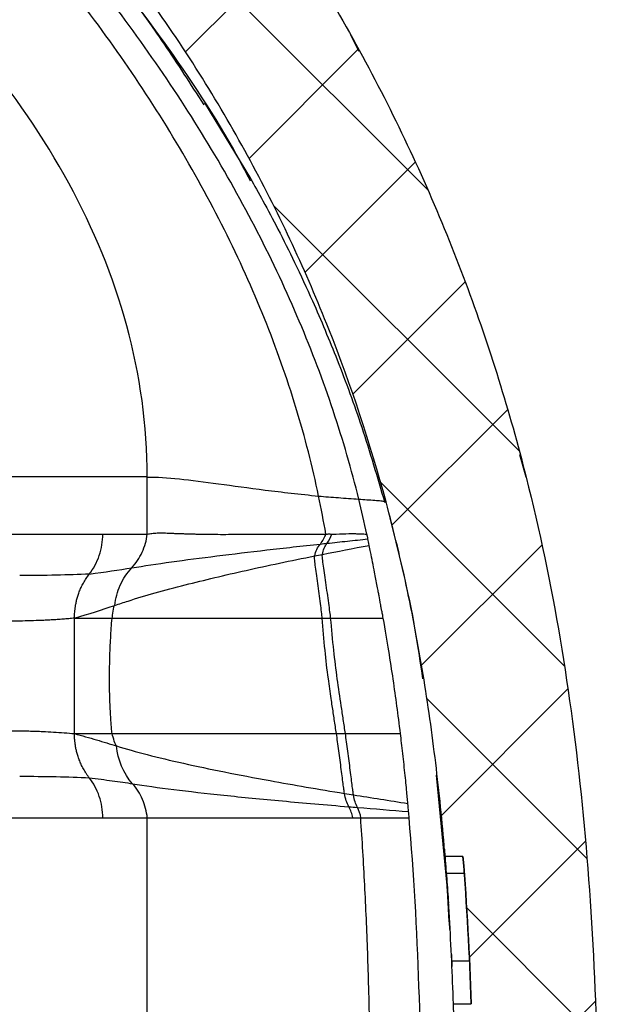
# Model space of a CAD drawing. Units: millimetres. Extents: x 0 to 421, y 0 to 297.
# Drawn here: x 187 to 203, y 140 to 166 of the extents above; entities that cross this region are included whole.
import ezdxf

# ---------------------------------------------------------------- set-up
doc = ezdxf.new("R2010")
doc.units = ezdxf.units.MM
doc.layers.add('FORMAT', color=7, linetype='Continuous')

msp = doc.modelspace()

# ---------------------------------------------------------------- hatches: boundary and pattern name
at = {"layer": 'FORMAT', "linetype": 'Continuous', "lineweight": 18}
h = msp.add_hatch(dxfattribs=at)
h.set_pattern_fill('ANSI37', color=256, angle=3e-322, style=0)
edge = h.paths.add_edge_path(flags=0)
edge.add_spline(control_points=[(195.711, 68.726), (195.711, 69.36), (196.379, 70.076), (196.998, 70.13)], knot_values=[0, 0, 0, 0, 1, 1, 1, 1], weights=[1, 1, 1, 1], degree=3, periodic=0)
edge.add_line((196.998, 70.13), (201.174, 70.496))
edge.add_spline(control_points=[(201.174, 70.496), (201.4, 70.516), (201.841, 70.638), (202.26, 70.928), (202.518, 71.357), (202.604, 71.824), (202.604, 72.057)], knot_values=[0, 0, 0, 0, 0, 0, 0.14388, 0.28776, 0.28776, 0.28776, 0.28776, 0.28776, 0.28776], weights=[1, 1, 1, 1, 1, 1, 1], degree=5, periodic=0)
edge.add_line((202.604, 72.057), (202.604, 135.348))
edge.add_spline(control_points=[(202.604, 135.348), (202.604, 137.408), (202.544, 140.355), (202.338, 144.029), (201.946, 147.522), (201.304, 150.966), (200.911, 152.672), (200.696, 153.521)], knot_values=[0, 0, 0, 0, 0, 0, 0.144925, 0.217388, 0.28985, 0.28985, 0.28985, 0.28985, 0.28985, 0.28985], weights=[1, 1, 1, 1, 1, 1, 1, 1], degree=5, periodic=0)
edge.add_spline(control_points=[(200.696, 153.521), (200.434, 154.561), (199.852, 156.628), (198.466, 160.708), (196.074, 165.785), (192.512, 171.1), (188.483, 175.575), (184.231, 179.217), (181.136, 181.463), (177.836, 183.553), (174.873, 185.12), (172.368, 186.253), (170.414, 187.031), (169.077, 187.518)], knot_values=[0.28985, 0.28985, 0.28985, 0.28985, 0.28985, 0.28985, 0.378619, 0.467388, 0.644925, 0.733694, 0.778078, 0.822463, 0.866847, 0.911231, 1, 1, 1, 1, 1, 1], weights=[1, 1, 1, 1, 1, 1, 1, 1, 1, 1, 1, 1, 1, 1], degree=5, periodic=0)
edge.add_line((169.077, 187.518), (169.077, 187.675))
edge.add_line((169.077, 187.675), (167.197, 187.675))
edge.add_line((167.197, 187.675), (167.197, 187.518))
edge.add_line((167.197, 187.518), (166.803, 187.412))
edge.add_arc((166.884, 187.11), 0.313, 105, 180)
edge.add_line((166.571, 187.11), (166.571, 182.886))
edge.add_spline(control_points=[(166.571, 182.886), (166.571, 182.826), (166.578, 182.766), (166.593, 182.708), (166.613, 182.631), (166.647, 182.557), (166.691, 182.492), (166.735, 182.427), (166.791, 182.368), (166.854, 182.321), (166.918, 182.273), (166.99, 182.237), (167.065, 182.213), (167.072, 182.211), (167.079, 182.209), (167.086, 182.207)], knot_values=[0.000171, 0.000171, 0.000171, 0.000171, 0.00071, 0.00071, 0.00071, 0.00142, 0.00142, 0.00142, 0.00213, 0.00213, 0.00213, 0.002841, 0.002841, 0.002841, 0.002904, 0.002904, 0.002904, 0.002904], weights=[1, 1, 1, 1, 1, 1, 1, 1, 1, 1, 1, 1, 1, 1, 1, 1], degree=3, periodic=0)
edge.add_spline(control_points=[(167.086, 182.207), (169.518, 181.529), (174.278, 179.877), (180.807, 176.583), (187.063, 171.476), (192.182, 164.695), (194.862, 159.307), (196.186, 155.653), (196.742, 153.801), (196.994, 152.868)], knot_values=[0, 0, 0, 0, 0, 0, 0.164152, 0.335241, 0.506329, 0.591874, 0.677418, 0.677418, 0.677418, 0.677418, 0.677418, 0.677418], weights=[1, 1, 1, 1, 1, 1, 1, 1, 1, 1], degree=5, periodic=0)
edge.add_spline(control_points=[(196.994, 152.868), (197.226, 152.008), (197.644, 150.281), (198.003, 148.382), (198.266, 146.516), (198.458, 144.654), (198.544, 143.641), (198.556, 143.485)], knot_values=[0, 0, 0, 0, 0, 0, 0.078911, 0.157823, 0.172216, 0.172216, 0.172216, 0.172216, 0.172216, 0.172216], weights=[1, 1, 1, 1, 1, 1, 1, 1], degree=5, periodic=0)
edge.add_line((198.556, 143.485), (199.028, 143.485))
edge.add_spline(control_points=[(199.028, 143.485), (199.104, 142.553), (199.161, 141.62), (199.204, 140.687), (199.22, 140.322), (199.235, 139.957), (199.247, 139.592)], knot_values=[0.000143, 0.000143, 0.000143, 0.000143, 0.008555, 0.008555, 0.008555, 0.011839, 0.011839, 0.011839, 0.011839], weights=[1, 1, 1, 1, 1, 1, 1], degree=3, periodic=0)
edge.add_line((199.247, 139.592), (198.777, 139.592))
edge.add_spline(control_points=[(198.777, 139.592), (198.783, 139.412), (198.789, 139.231), (198.794, 139.049), (198.799, 138.867), (198.804, 138.684)], knot_values=[0.242998, 0.242998, 0.242998, 0.242998, 0.242998, 0.242998, 0.259017, 0.259017, 0.259017, 0.259017, 0.259017, 0.259017], weights=[1, 1, 1, 1, 1, 1], degree=5, periodic=0)
edge.add_line((198.804, 138.684), (199.274, 138.684))
edge.add_spline(control_points=[(199.274, 138.684), (199.281, 138.402), (199.287, 138.119), (199.292, 137.837), (199.307, 137.007), (199.314, 136.177), (199.314, 135.348)], knot_values=[0.014565, 0.014565, 0.014565, 0.014565, 0.017109, 0.017109, 0.017109, 0.024575, 0.024575, 0.024575, 0.024575], weights=[1, 1, 1, 1, 1, 1, 1], degree=3, periodic=0)
edge.add_line((199.314, 135.348), (199.314, 134.792))
edge.add_line((199.314, 134.792), (198.844, 134.792))
edge.add_line((198.844, 134.792), (198.844, 133.883))
edge.add_line((198.844, 133.883), (199.314, 133.883))
edge.add_line((199.314, 133.883), (199.314, 129.991))
edge.add_line((199.314, 129.991), (198.844, 129.991))
edge.add_line((198.844, 129.991), (198.844, 101.755))
edge.add_arc((197.246, 101.755), 1.598, 314.6658, 360, ccw=False)
edge.add_arc((199.471, 99.504), 1.567, 134.6658, 180)
edge.add_line((197.904, 99.504), (197.904, 96.481))
edge.add_arc((199.471, 96.481), 1.567, 180, 225.3342)
edge.add_arc((197.246, 94.23), 1.598, 0, 45.3342, ccw=False)
edge.add_line((198.844, 94.23), (198.844, 89.649))
edge.add_line((198.844, 89.649), (199.314, 89.649))
edge.add_line((199.314, 89.649), (199.314, 88.756))
edge.add_line((199.314, 88.756), (198.844, 88.756))
edge.add_line((198.844, 88.756), (198.844, 84.589))
edge.add_line((198.844, 84.589), (199.314, 84.589))
edge.add_line((199.314, 84.589), (199.314, 81.612))
edge.add_line((199.314, 81.612), (198.844, 81.612))
edge.add_line((198.844, 81.612), (198.844, 75.502))
edge.add_spline(control_points=[(198.844, 75.502), (198.844, 74.772), (198.1, 74.001), (197.414, 73.941)], knot_values=[0, 0, 0, 0, 1, 1, 1, 1], weights=[1, 1, 1, 1], degree=3, periodic=0)
edge.add_line((197.414, 73.941), (196.39, 73.852))
edge.add_spline(control_points=[(196.39, 73.852), (193.909, 73.635), (191.669, 71.763), (191.021, 69.346)], knot_values=[0, 0, 0, 0, 1, 1, 1, 1], weights=[1, 1, 1, 1], degree=3, periodic=0)
edge.add_line((191.021, 69.346), (190.911, 68.935))
edge.add_arc((196.964, 67.313), 6.267, 165, 180)
edge.add_line((190.697, 67.313), (190.697, 65.627))
edge.add_arc((191.637, 65.627), 0.94, 180, 244.6231)
edge.add_arc((190.227, 62.655), 2.35, 19.4712, 64.6231, ccw=False)
edge.add_line((192.443, 63.438), (192.443, 61.871))
edge.add_arc((190.227, 62.655), 2.35, 324.0494, 340.5288, ccw=False)
edge.add_arc((192.891, 60.723), 0.94, 144.0494, 180)
edge.add_line((191.951, 60.723), (191.951, 58.52))
edge.add_arc((192.264, 58.52), 0.313, 180, 255)
edge.add_line((192.183, 58.217), (192.577, 58.111))
edge.add_line((192.577, 58.111), (192.577, 57.955))
edge.add_line((192.577, 57.955), (194.457, 57.955))
edge.add_line((194.457, 57.955), (194.457, 58.111))
edge.add_line((194.457, 58.111), (197.986, 58.42))
edge.add_arc((197.904, 59.356), 0.94, 275, 360)
edge.add_line((198.844, 59.356), (198.844, 60.054))
edge.add_arc((198.217, 60.054), 0.627, 360, 426.8707)
edge.add_line((198.463, 60.631), (196.558, 61.141))
edge.add_arc((196.964, 62.655), 1.567, 249.4111, 255, ccw=False)
edge.add_arc((196.651, 62.096), 0.94, 245.4093, 255.3405, ccw=False)
edge.add_spline(control_points=[(196.259, 61.241), (196.208, 61.265), (196.159, 61.296), (196.115, 61.333)], knot_values=[0, 0, 0, 0, 1, 1, 1, 1], weights=[1, 1, 1, 1], degree=3, periodic=0)
edge.add_arc((195.711, 60.855), 0.627, 49.7594, 55.1501)
edge.add_arc((196.964, 62.655), 1.567, 210, 235.1501, ccw=False)
edge.add_line((195.607, 61.871), (195.607, 63.438))
edge.add_arc((196.964, 62.655), 1.567, 124.8499, 150, ccw=False)
edge.add_arc((195.711, 64.454), 0.627, 304.8499, 360)
edge.add_line((196.337, 64.454), (196.337, 64.564))
edge.add_arc((195.711, 64.564), 0.627, 0, 60)
edge.add_arc((196.337, 65.65), 0.627, 180, 240, ccw=False)
edge.add_line((195.711, 65.65), (195.711, 68.726))

# ---------------------------------------------------------------- linework, layer by layer
at = {"color": 7, "linetype": 'Continuous', "lineweight": 25}
for p, q in [((196.288, 164.77), (196.067, 165.2)), ((192.191, 163.361), (191.984, 163.675)), ((192.198, 163.417), (193.411, 161.416)), ((193.417, 161.343), (193.359, 161.452)), ((200.699, 153.521), (200.527, 154.106)), ((200.694, 153.521), (200.606, 153.829)), ((190.686, 152.012), (190.686, 153.522)), ((188.762, 146.737), (188.762, 149.789)), ((198.61, 142.725), (198.332, 145.642)), ((198.607, 142.773), (198.344, 145.556)), ((190.686, 135.348), (190.686, 144.514)), ((199.028, 143.485), (198.556, 143.485)), ((198.589, 143.049), (199.061, 143.049)), ((198.601, 142.737), (198.603, 142.707)), ((198.603, 142.707), (198.65, 141.974)), ((198.662, 141.775), (198.63, 142.442)), ((198.668, 141.675), (198.635, 142.372)), ((198.65, 141.974), (198.676, 141.556)), ((198.73, 140.733), (199.201, 140.733)), ((198.777, 139.592), (199.247, 139.592)), ((199.247, 139.593), (199.247, 139.592))]:
    msp.add_line(p, q, dxfattribs=at)
for points, knots in [([(169.077, 187.518), (171.304, 186.707), (173.42, 185.788), (177.427, 183.752), (179.317, 182.635), (182.87, 180.227), (184.531, 178.936), (187.623, 176.206), (189.053, 174.767), (191.68, 171.773), (192.877, 170.218), (195.041, 167.022), (196.008, 165.382), (197.29, 162.883), (197.689, 162.045), (198.433, 160.359), (198.777, 159.513), (199.729, 156.965), (200.258, 155.255), (200.696, 153.521)], [0, 0, 0, 0, 0.125, 0.125, 0.25, 0.25, 0.375, 0.375, 0.5, 0.5, 0.625, 0.625, 0.75, 0.75, 0.8125, 0.8125, 0.875, 0.875, 1, 1, 1, 1]), ([(196.994, 152.868), (196.579, 154.407), (196.078, 155.924), (194.891, 158.927), (194.203, 160.413), (192.617, 163.346), (191.72, 164.792), (189.698, 167.612), (188.573, 168.986), (186.09, 171.623), (184.731, 172.886), (181.781, 175.257), (180.19, 176.366), (176.793, 178.391), (174.987, 179.308), (171.179, 180.924), (169.177, 181.624), (167.086, 182.207)], [0, 0, 0, 0, 0.125, 0.125, 0.25, 0.25, 0.375, 0.375, 0.5, 0.5, 0.625, 0.625, 0.75, 0.75, 0.875, 0.875, 1, 1, 1, 1]), ([(193.359, 161.452), (193.228, 161.7), (192.532, 163.014), (190.991, 165.266), (188.737, 168.19), (186.192, 170.943), (183.415, 173.496), (180.431, 175.797), (177.536, 177.641), (174.805, 179.077), (172.293, 180.161), (169.741, 181.049), (168.001, 181.451), (167.137, 181.651)], [0, 0, 0, 0, 0.0246921, 0.1309356, 0.2395568, 0.349752, 0.460644, 0.5713688, 0.6811499, 0.7625027, 0.8428005, 0.9219592, 1, 1, 1, 1]), ([(191.984, 163.675), (191.642, 164.207), (190.63, 165.781), (188.66, 168.218), (186.11, 170.979), (183.314, 173.521), (180.327, 175.811), (177.436, 177.641), (174.72, 179.062), (172.229, 180.128), (169.708, 180.996), (167.992, 181.382), (167.142, 181.574)], [0, 0, 0, 0, 0.060386, 0.178773, 0.298753, 0.419287, 0.53936, 0.658051, 0.745728, 0.831998, 0.916752, 1, 1, 1, 1]), ([(196.275, 152.937), (196.085, 153.712), (195.859, 154.493), (195.335, 156.063), (195.037, 156.851), (194.037, 159.214), (193.23, 160.786), (191.367, 163.87), (190.311, 165.382), (187.99, 168.291), (186.727, 169.688), (184.042, 172.315), (182.62, 173.545), (179.672, 175.787), (178.146, 176.8), (175.04, 178.565), (173.461, 179.318), (170.298, 180.527), (168.714, 180.983), (167.15, 181.275)], [0, 0, 0, 0, 0.0625, 0.0625, 0.125, 0.125, 0.25, 0.25, 0.375, 0.375, 0.5, 0.5, 0.625, 0.625, 0.75, 0.75, 0.875, 0.875, 1, 1, 1, 1]), ([(195.213, 153.019), (195.054, 153.793), (194.854, 154.572), (194.376, 156.139), (194.098, 156.926), (193.149, 159.282), (192.365, 160.846), (190.537, 163.901), (189.495, 165.392), (187.206, 168.25), (185.96, 169.618), (183.323, 172.183), (181.933, 173.379), (179.065, 175.559), (177.587, 176.542), (174.601, 178.255), (173.092, 178.985), (170.092, 180.156), (168.601, 180.598), (167.142, 180.879)], [0, 0, 0, 0, 0.0625, 0.0625, 0.125, 0.125, 0.25, 0.25, 0.375, 0.375, 0.5, 0.5, 0.625, 0.625, 0.75, 0.75, 0.875, 0.875, 1, 1, 1, 1]), ([(190.686, 153.522), (190.686, 154.885), (190.496, 156.222), (189.789, 158.818), (189.271, 160.076), (187.955, 162.498), (187.157, 163.661), (185.332, 165.886), (184.305, 166.947), (182.07, 168.961), (180.863, 169.914), (178.317, 171.709), (176.979, 172.551), (174.223, 174.114), (172.804, 174.837), (169.935, 176.146), (168.484, 176.734), (167.043, 177.242)], [0, 0, 0, 0, 0.125, 0.125, 0.25, 0.25, 0.375, 0.375, 0.5, 0.5, 0.625, 0.625, 0.75, 0.75, 0.875, 0.875, 1, 1, 1, 1]), ([(193.406, 161.424), (193.517, 161.227), (193.752, 160.809), (194.156, 160.049), (194.599, 159.163), (195.134, 158.006), (195.74, 156.56), (196.393, 154.786), (196.765, 153.514), (196.96, 152.847)], [0, 0, 0, 0, 0.084505, 0.1787, 0.28446, 0.403171, 0.581131, 0.78037, 1, 1, 1, 1]), ([(190.686, 153.522), (189.961, 153.522), (189.02, 153.522), (186.767, 153.522), (185.455, 153.522), (183.999, 153.522)], [0, 0, 0, 0, 0.5, 0.5, 1, 1, 1, 1]), ([(190.686, 153.521), (190.939, 153.52), (191.221, 153.502), (191.847, 153.439), (192.191, 153.394), (192.949, 153.291), (193.362, 153.234), (194.247, 153.121), (194.717, 153.066), (195.213, 153.019)], [0, 0, 0, 0, 0.25, 0.25, 0.5, 0.5, 0.75, 0.75, 1, 1, 1, 1]), ([(200.696, 153.521), (201.054, 152.106), (201.351, 150.678), (201.837, 147.795), (202.028, 146.341), (202.325, 143.37), (202.431, 141.853), (202.571, 138.701), (202.604, 137.065), (202.604, 135.348)], [0, 0, 0, 0, 0.25, 0.25, 0.5, 0.5, 0.75, 0.75, 1, 1, 1, 1]), ([(195.213, 153.019), (195.383, 153.003), (195.558, 152.989), (195.915, 152.962), (196.096, 152.949), (196.275, 152.937)], [0, 0, 0, 0, 0.5, 0.5, 1, 1, 1, 1]), ([(196.275, 152.937), (196.346, 152.932), (196.419, 152.927), (196.563, 152.917), (196.633, 152.912), (196.757, 152.902), (196.811, 152.898), (196.899, 152.889), (196.932, 152.885), (196.955, 152.881)], [0, 0, 0, 0, 0.25, 0.25, 0.5, 0.5, 0.75, 0.75, 1, 1, 1, 1]), ([(196.974, 152.856), (196.971, 152.855), (196.962, 152.85), (196.981, 152.861), (196.994, 152.868)], [0, 0, 0, 0, 0.317306, 1, 1, 1, 1]), ([(198.556, 143.485), (198.493, 144.265), (198.416, 145.041), (198.232, 146.595), (198.125, 147.375), (197.872, 148.94), (197.727, 149.727), (197.393, 151.3), (197.205, 152.086), (196.994, 152.868)], [0, 0, 0, 0, 0.25, 0.25, 0.5, 0.5, 0.75, 0.75, 1, 1, 1, 1]), ([(197.968, 148.185), (197.908, 148.598), (197.681, 150.178), (197.286, 151.725), (196.994, 152.868)], [0, 0, 0, 0, 0.26154, 1, 1, 1, 1]), ([(183.999, 152.012), (185.109, 152.012), (186.135, 152.012), (187.983, 152.012), (188.805, 152.012), (189.509, 152.012)], [0, 0, 0, 0, 0.5, 0.5, 1, 1, 1, 1]), ([(189.154, 150.956), (189.264, 151.096), (189.356, 151.264), (189.478, 151.629), (189.509, 151.824), (189.509, 152.012)], [0, 0, 0, 0, 0.5, 0.5, 1, 1, 1, 1]), ([(190.275, 151.12), (190.386, 151.24), (190.479, 151.38), (190.62, 151.686), (190.666, 151.849), (190.686, 152.012)], [0, 0, 0, 0, 0.5, 0.5, 1, 1, 1, 1]), ([(190.686, 152.012), (190.706, 152.016), (190.746, 152.024), (190.81, 152.032), (190.876, 152.039), (190.944, 152.043), (191.016, 152.045), (191.09, 152.045), (191.167, 152.042), (191.221, 152.039), (191.248, 152.037)], [0, 0, 0, 0, 0.11607, 0.234645, 0.355749, 0.479407, 0.605641, 0.734471, 0.865918, 1, 1, 1, 1]), ([(191.248, 152.037), (191.283, 152.036), (191.352, 152.034), (191.458, 152.03), (191.564, 152.027), (191.671, 152.023), (191.778, 152.02), (191.884, 152.016), (191.991, 152.014), (192.205, 152.008), (192.569, 152.005), (193.093, 152.007), (193.604, 152.011), (193.99, 152.012), (194.241, 152.014), (194.425, 152.013), (194.619, 152.012), (194.848, 152.012), (195.113, 152.012), (195.306, 152.013), (195.408, 152.013)], [0, 0, 0, 0, 0.034965, 0.06924, 0.102816, 0.135684, 0.167839, 0.199273, 0.229983, 0.259963, 0.381316, 0.523187, 0.649327, 0.732545, 0.77416, 0.806962, 0.846072, 0.891365, 0.942711, 1, 1, 1, 1]), ([(195.408, 152.013), (195.421, 152.013), (195.447, 152.013), (195.477, 152.016), (195.503, 152.016), (195.524, 152.015), (195.545, 152.013), (195.558, 152.013), (195.563, 152.013)], [0, 0, 0, 0, 0.249585, 0.499075, 0.591854, 0.748473, 0.902518, 1, 1, 1, 1]), ([(195.563, 152.013), (195.602, 152.013), (195.752, 152.016), (195.94, 152.023), (196.129, 152.027), (196.26, 152.022), (196.379, 152.016), (196.46, 152.014), (196.487, 152.013)], [0, 0, 0, 0, 0.126019, 0.489301, 0.616978, 0.739649, 0.912824, 1, 1, 1, 1]), ([(196.513, 151.884), (196.512, 151.888), (196.511, 151.9), (196.51, 151.924), (196.506, 151.954), (196.497, 151.98), (196.49, 152), (196.487, 152.009), (196.486, 152.013)], [0, 0, 0, 0, 0.0939361, 0.2730465, 0.5324455, 0.7738942, 0.9137499, 1, 1, 1, 1]), ([(190.275, 151.12), (190.596, 151.172), (190.948, 151.225), (191.701, 151.33), (192.103, 151.382), (192.946, 151.488), (193.388, 151.54), (194.3, 151.645), (194.77, 151.698), (195.259, 151.75)], [0, 0, 0, 0, 0.25, 0.25, 0.5, 0.5, 0.75, 0.75, 1, 1, 1, 1]), ([(195.438, 151.769), (195.616, 151.789), (195.794, 151.808), (196.152, 151.846), (196.332, 151.865), (196.513, 151.884)], [0, 0, 0, 0, 0.5, 0.5, 1, 1, 1, 1]), ([(196.921, 149.789), (196.917, 149.815), (196.905, 149.879), (196.885, 149.973), (196.865, 150.072), (196.841, 150.205), (196.817, 150.342), (196.788, 150.5), (196.75, 150.707), (196.682, 151.06), (196.609, 151.419), (196.56, 151.655), (196.548, 151.713)], [0, 0, 0, 0, 0.039307, 0.100498, 0.146922, 0.193493, 0.308027, 0.360158, 0.438256, 0.631047, 0.909505, 1, 1, 1, 1]), ([(191.69, 150.67), (192.189, 150.798), (192.727, 150.926), (193.582, 151.117), (193.875, 151.181), (194.478, 151.309), (194.789, 151.373), (195.11, 151.436)], [0, 0, 0, 0, 0.5, 0.5, 0.75, 0.75, 1, 1, 1, 1]), ([(195.307, 149.789), (195.303, 149.833), (195.298, 149.888), (195.282, 150.021), (195.273, 150.097), (195.241, 150.344), (195.215, 150.53), (195.165, 150.887), (195.129, 151.145), (195.111, 151.313), (195.106, 151.398), (195.106, 151.425), (195.11, 151.436)], [0, 0, 0, 0, 0.125, 0.125, 0.25, 0.25, 0.5, 0.5, 0.75, 0.875, 0.875, 1, 1, 1, 1]), ([(195.531, 149.789), (195.527, 149.834), (195.52, 149.891), (195.503, 150.027), (195.493, 150.105), (195.459, 150.357), (195.431, 150.547), (195.377, 150.911), (195.351, 151.085), (195.324, 151.29), (195.317, 151.348), (195.309, 151.435), (195.309, 151.464), (195.312, 151.476)], [0, 0, 0, 0, 0.125, 0.125, 0.25, 0.25, 0.5, 0.5, 0.75, 0.75, 0.875, 0.875, 1, 1, 1, 1]), ([(189.829, 150.129), (189.848, 150.311), (189.896, 150.491), (190.048, 150.828), (190.15, 150.984), (190.275, 151.12)], [0, 0, 0, 0, 0.5, 0.5, 1, 1, 1, 1]), ([(188.762, 149.789), (188.762, 149.808), (188.762, 149.849), (188.765, 149.915), (188.771, 149.99), (188.782, 150.073), (188.797, 150.165), (188.819, 150.265), (188.849, 150.372), (188.887, 150.485), (188.936, 150.603), (188.997, 150.722), (189.068, 150.842), (189.125, 150.917), (189.154, 150.956)], [0, 0, 0, 0, 0.04426, 0.095661, 0.154288, 0.220206, 0.293448, 0.373999, 0.461782, 0.556639, 0.658316, 0.766449, 0.880548, 1, 1, 1, 1]), ([(189.754, 149.789), (189.767, 149.825), (189.774, 149.905), (189.792, 150.052), (189.804, 150.12), (189.829, 150.129)], [0, 0, 0, 0, 0.5, 0.5, 1, 1, 1, 1]), ([(188.762, 149.789), (188.712, 149.785), (188.613, 149.776), (188.462, 149.763), (188.307, 149.752), (188.15, 149.743), (187.989, 149.734), (187.785, 149.725), (187.534, 149.717), (187.236, 149.711), (187.032, 149.71), (186.929, 149.71)], [0, 0, 0, 0, 0.08659, 0.173786, 0.261592, 0.350009, 0.43904, 0.528685, 0.685395, 0.842497, 1, 1, 1, 1]), ([(188.762, 149.789), (188.935, 149.789), (189.101, 149.789), (189.427, 149.789), (189.588, 149.789), (189.754, 149.789)], [0, 0, 0, 0, 0.5, 0.5, 1, 1, 1, 1]), ([(189.754, 146.737), (189.749, 146.787), (189.741, 146.889), (189.729, 147.04), (189.719, 147.192), (189.71, 147.343), (189.7, 147.569), (189.69, 147.87), (189.687, 148.187), (189.69, 148.566), (189.7, 148.907), (189.718, 149.267), (189.734, 149.528), (189.747, 149.702), (189.754, 149.789)], [0, 0, 0, 0, 0.050447, 0.10057, 0.150396, 0.199962, 0.249312, 0.372174, 0.494886, 0.558559, 0.743043, 0.827423, 0.913008, 1, 1, 1, 1]), ([(189.753, 149.789), (190.073, 149.789), (190.429, 149.789), (191.217, 149.789), (191.649, 149.789), (192.584, 149.789), (193.084, 149.789), (194.146, 149.789), (194.707, 149.789), (195.307, 149.789)], [0, 0, 0, 0, 0.25, 0.25, 0.5, 0.5, 0.75, 0.75, 1, 1, 1, 1]), ([(195.684, 146.737), (195.665, 146.861), (195.629, 147.106), (195.581, 147.415), (195.528, 147.773), (195.458, 148.262), (195.374, 148.97), (195.33, 149.506), (195.307, 149.789)], [0, 0, 0, 0, 0.12271, 0.241341, 0.30455, 0.476035, 0.722585, 1, 1, 1, 1]), ([(195.921, 146.737), (195.903, 146.861), (195.866, 147.106), (195.793, 147.588), (195.703, 148.196), (195.607, 148.969), (195.558, 149.505), (195.531, 149.789)], [0, 0, 0, 0, 0.122576, 0.240982, 0.475232, 0.721753, 1, 1, 1, 1]), ([(197.377, 146.737), (197.346, 146.991), (197.315, 147.232), (197.252, 147.703), (197.219, 147.934), (197.148, 148.412), (197.111, 148.659), (197.025, 149.19), (196.977, 149.475), (196.921, 149.789)], [0, 0, 0, 0, 0.25, 0.25, 0.5, 0.5, 0.75, 0.75, 1, 1, 1, 1]), ([(186.929, 146.816), (186.986, 146.816), (187.1, 146.816), (187.268, 146.814), (187.434, 146.811), (187.598, 146.807), (187.76, 146.802), (187.965, 146.793), (188.21, 146.78), (188.492, 146.761), (188.672, 146.745), (188.762, 146.737)], [0, 0, 0, 0, 0.087524, 0.17486, 0.262009, 0.348973, 0.435753, 0.522351, 0.683961, 0.843173, 1, 1, 1, 1]), ([(189.154, 145.57), (189.139, 145.589), (189.11, 145.628), (189.069, 145.687), (189.031, 145.746), (188.997, 145.806), (188.965, 145.866), (188.937, 145.926), (188.911, 145.985), (188.888, 146.043), (188.867, 146.1), (188.849, 146.156), (188.833, 146.21), (188.819, 146.263), (188.807, 146.314), (188.797, 146.363), (188.789, 146.41), (188.782, 146.455), (188.776, 146.498), (188.772, 146.539), (188.768, 146.577), (188.765, 146.613), (188.764, 146.647), (188.762, 146.679), (188.762, 146.709), (188.762, 146.728), (188.762, 146.737)], [0, 0, 0, 0, 0.060329, 0.119407, 0.177148, 0.233468, 0.288297, 0.341569, 0.393227, 0.443223, 0.491513, 0.538064, 0.582848, 0.625841, 0.667027, 0.706394, 0.743936, 0.779648, 0.813531, 0.845588, 0.875824, 0.904246, 0.930865, 0.955689, 0.97873, 1, 1, 1, 1]), ([(188.762, 146.737), (188.963, 146.682), (189.156, 146.627), (189.526, 146.518), (189.703, 146.464), (189.876, 146.411)], [0, 0, 0, 0, 0.5, 0.5, 1, 1, 1, 1]), ([(188.762, 146.737), (188.935, 146.737), (189.1, 146.737), (189.424, 146.737), (189.586, 146.737), (189.754, 146.737)], [0, 0, 0, 0, 0.5, 0.5, 1, 1, 1, 1]), ([(189.754, 146.737), (189.911, 146.737), (190.08, 146.737), (190.439, 146.737), (190.63, 146.737), (191.237, 146.737), (191.687, 146.737), (192.665, 146.737), (193.192, 146.737), (194.3, 146.737), (194.882, 146.737), (195.498, 146.737)], [0, 0, 0, 0, 0.125, 0.125, 0.25, 0.25, 0.5, 0.5, 0.75, 0.75, 1, 1, 1, 1]), ([(189.876, 146.411), (189.857, 146.422), (189.835, 146.477), (189.792, 146.607), (189.771, 146.682), (189.754, 146.737)], [0, 0, 0, 0, 0.5, 0.5, 1, 1, 1, 1]), ([(195.898, 145.157), (195.895, 145.171), (195.89, 145.197), (195.879, 145.272), (195.873, 145.32), (195.85, 145.49), (195.832, 145.634), (195.792, 145.949), (195.77, 146.119), (195.737, 146.366), (195.726, 146.447), (195.704, 146.599), (195.694, 146.671), (195.684, 146.737)], [0, 0, 0, 0, 0.125, 0.125, 0.25, 0.25, 0.5, 0.5, 0.75, 0.75, 0.875, 0.875, 1, 1, 1, 1]), ([(196.135, 145.119), (196.132, 145.133), (196.128, 145.16), (196.117, 145.236), (196.11, 145.286), (196.088, 145.459), (196.07, 145.608), (196.03, 145.93), (196.007, 146.105), (195.974, 146.357), (195.963, 146.44), (195.941, 146.596), (195.931, 146.669), (195.921, 146.737)], [0, 0, 0, 0, 0.125, 0.125, 0.25, 0.25, 0.5, 0.5, 0.75, 0.75, 0.875, 0.875, 1, 1, 1, 1]), ([(197.572, 144.893), (197.571, 144.909), (197.568, 144.939), (197.56, 145.026), (197.554, 145.083), (197.536, 145.28), (197.519, 145.449), (197.481, 145.817), (197.46, 146.016), (197.428, 146.304), (197.417, 146.398), (197.396, 146.576), (197.386, 146.66), (197.377, 146.737)], [0, 0, 0, 0, 0.125, 0.125, 0.25, 0.25, 0.5, 0.5, 0.75, 0.75, 0.875, 0.875, 1, 1, 1, 1]), ([(189.876, 146.411), (190.121, 146.335), (190.392, 146.258), (190.981, 146.106), (191.301, 146.029), (191.983, 145.877), (192.346, 145.8), (193.111, 145.648), (193.513, 145.571), (193.932, 145.495)], [0, 0, 0, 0, 0.25, 0.25, 0.5, 0.5, 0.75, 0.75, 1, 1, 1, 1]), ([(189.509, 144.514), (189.509, 144.702), (189.478, 144.897), (189.356, 145.262), (189.264, 145.43), (189.154, 145.57)], [0, 0, 0, 0, 0.5, 0.5, 1, 1, 1, 1]), ([(189.154, 145.57), (189.363, 145.544), (189.567, 145.518), (189.952, 145.465), (190.132, 145.439), (190.297, 145.413)], [0, 0, 0, 0, 0.5, 0.5, 1, 1, 1, 1]), ([(190.297, 145.413), (190.615, 145.362), (190.98, 145.311), (191.789, 145.21), (192.233, 145.16), (193.193, 145.058), (193.709, 145.008), (194.81, 144.907), (195.396, 144.856), (196.013, 144.805)], [0, 0, 0, 0, 0.25, 0.25, 0.5, 0.5, 0.75, 0.75, 1, 1, 1, 1]), ([(190.686, 144.514), (190.67, 144.678), (190.627, 144.843), (190.494, 145.15), (190.405, 145.291), (190.297, 145.413)], [0, 0, 0, 0, 0.5, 0.5, 1, 1, 1, 1]), ([(183.999, 144.514), (185.108, 144.514), (186.136, 144.514), (187.983, 144.514), (188.805, 144.514), (189.509, 144.514)], [0, 0, 0, 0, 0.5, 0.5, 1, 1, 1, 1]), ([(189.509, 144.514), (189.618, 144.514), (189.727, 144.514), (189.941, 144.514), (190.045, 144.514), (190.245, 144.514), (190.342, 144.514), (190.523, 144.514), (190.607, 144.514), (190.686, 144.514)], [0, 0, 0, 0, 0.25, 0.25, 0.5, 0.5, 0.75, 0.75, 1, 1, 1, 1]), ([(190.686, 144.514), (190.931, 144.514), (191.207, 144.514), (191.809, 144.514), (192.134, 144.514), (192.828, 144.514), (193.196, 144.514), (193.981, 144.514), (194.399, 144.514), (194.84, 144.514)], [0, 0, 0, 0, 0.25, 0.25, 0.5, 0.5, 0.75, 0.75, 1, 1, 1, 1]), ([(196.597, 135.348), (196.596, 135.609), (196.596, 136.4), (196.587, 137.592), (196.567, 138.892), (196.541, 139.965), (196.511, 140.938), (196.476, 141.84), (196.434, 142.735), (196.385, 143.624), (196.345, 144.215), (196.326, 144.509)], [0, 0, 0, 0, 0.0855981, 0.2587242, 0.3902067, 0.5108803, 0.610162, 0.7086299, 0.8063671, 0.9034604, 1, 1, 1, 1]), ([(197.94, 135.348), (197.94, 136.966), (197.918, 138.529), (197.813, 141.571), (197.73, 143.051), (197.603, 144.513)], [0, 0, 0, 0, 0.5, 0.5, 1, 1, 1, 1]), ([(198.571, 143.24), (198.561, 143.365), (198.542, 143.592), (198.522, 143.819), (198.514, 143.92)], [0, 0, 0, 0, 0.553892, 1, 1, 1, 1]), ([(198.535, 143.689), (198.536, 143.684), (198.536, 143.675), (198.538, 143.661), (198.539, 143.646), (198.54, 143.631), (198.541, 143.624), (198.541, 143.621)], [0, 0, 0, 0, 0.161416, 0.330969, 0.516421, 0.764631, 1, 1, 1, 1]), ([(198.589, 143.049), (198.581, 143.155), (198.57, 143.3), (198.558, 143.445), (198.555, 143.484)], [0, 0, 0, 0, 0.728266, 1, 1, 1, 1]), ([(199.027, 143.485), (199.032, 143.423), (199.043, 143.278), (199.054, 143.132), (199.061, 143.049)], [0, 0, 0, 0, 0.4282552, 1, 1, 1, 1]), ([(198.657, 142.037), (198.648, 142.166), (198.635, 142.377), (198.62, 142.589), (198.614, 142.672)], [0, 0, 0, 0, 0.607873, 1, 1, 1, 1]), ([(198.638, 142.337), (198.638, 142.334), (198.638, 142.33), (198.639, 142.321), (198.64, 142.307), (198.641, 142.29), (198.642, 142.275), (198.643, 142.268)], [0, 0, 0, 0, 0.157147, 0.31788, 0.486648, 0.756856, 1, 1, 1, 1]), ([(198.721, 140.897), (198.722, 140.876), (198.726, 140.798), (198.73, 140.721), (198.732, 140.663)], [0, 0, 0, 0, 0.262549, 1, 1, 1, 1]), ([(198.732, 140.663), (198.732, 140.658), (198.733, 140.648), (198.734, 140.634), (198.734, 140.621), (198.735, 140.604), (198.736, 140.588), (198.736, 140.586), (198.736, 140.585)], [0, 0, 0, 0, 0.110993, 0.221324, 0.336436, 0.46115, 0.724282, 1, 1, 1, 1])]:
    msp.add_open_spline(points, degree=3, knots=knots, dxfattribs=at)
for points in [[(195.408, 152.013), (195.347, 152.348), (195.282, 152.683), (195.213, 153.019)], [(196.487, 152.013), (196.42, 152.32), (196.349, 152.628), (196.275, 152.937)], [(189.509, 152.012), (189.948, 152.012), (190.341, 152.012), (190.686, 152.012)], [(195.259, 151.75), (195.323, 151.831), (195.375, 151.921), (195.408, 152.013)], [(195.438, 151.769), (195.491, 151.845), (195.536, 151.927), (195.563, 152.013)], [(195.11, 151.436), (195.133, 151.565), (195.189, 151.66), (195.259, 151.75)], [(195.259, 151.75), (195.319, 151.757), (195.378, 151.763), (195.438, 151.769)], [(195.312, 151.476), (195.331, 151.598), (195.378, 151.685), (195.438, 151.769)], [(196.548, 151.713), (196.532, 151.792), (196.524, 151.832), (196.513, 151.884)], [(195.312, 151.476), (195.713, 151.555), (196.124, 151.634), (196.548, 151.713)], [(195.11, 151.436), (195.177, 151.45), (195.244, 151.463), (195.312, 151.476)], [(189.154, 150.956), (189.565, 151.011), (189.941, 151.065), (190.275, 151.12)], [(189.154, 150.956), (188.598, 150.928), (187.982, 150.916), (187.314, 150.916)], [(190.179, 150.243), (190.63, 150.386), (191.135, 150.528), (191.69, 150.67)], [(189.829, 150.129), (189.942, 150.167), (190.059, 150.205), (190.179, 150.243)], [(188.762, 149.789), (189.145, 149.903), (189.494, 150.016), (189.829, 150.129)], [(195.307, 149.789), (195.381, 149.789), (195.456, 149.789), (195.531, 149.789)], [(195.531, 149.789), (195.976, 149.789), (196.438, 149.789), (196.921, 149.789)], [(195.498, 146.737), (195.56, 146.737), (195.622, 146.737), (195.684, 146.737)], [(195.684, 146.737), (195.762, 146.737), (195.842, 146.737), (195.921, 146.737)], [(195.921, 146.737), (196.391, 146.737), (196.875, 146.737), (197.377, 146.737)], [(190.297, 145.413), (190.055, 145.686), (189.906, 146.043), (189.876, 146.411)], [(187.314, 145.61), (187.982, 145.61), (188.598, 145.598), (189.154, 145.57)], [(193.932, 145.495), (194.55, 145.383), (195.205, 145.27), (195.898, 145.157)], [(195.898, 145.157), (195.977, 145.145), (196.056, 145.132), (196.135, 145.119)], [(196.013, 144.805), (195.957, 144.908), (195.919, 145.012), (195.898, 145.157)], [(196.135, 145.119), (196.607, 145.044), (197.085, 144.968), (197.572, 144.893)], [(196.24, 144.787), (196.19, 144.884), (196.155, 144.981), (196.135, 145.119)], [(196.013, 144.805), (196.089, 144.799), (196.164, 144.793), (196.24, 144.787)], [(196.118, 144.515), (196.1, 144.617), (196.063, 144.715), (196.013, 144.805)], [(196.331, 144.513), (196.315, 144.609), (196.283, 144.701), (196.24, 144.787)], [(196.24, 144.787), (196.691, 144.75), (197.141, 144.714), (197.592, 144.677)], [(197.592, 144.677), (197.586, 144.744), (197.581, 144.794), (197.572, 144.893)], [(194.84, 144.514), (195.247, 144.514), (195.674, 144.515), (196.118, 144.515)], [(196.118, 144.515), (196.19, 144.514), (196.259, 144.513), (196.331, 144.513)], [(196.331, 144.513), (196.764, 144.513), (197.19, 144.514), (197.606, 144.514)], [(197.606, 144.514), (197.601, 144.568), (197.597, 144.619), (197.592, 144.677)], [(198.541, 143.621), (198.558, 143.407), (198.575, 143.193), (198.591, 142.979)], [(199.247, 139.593), (199.202, 140.918), (199.132, 142.206), (199.028, 143.486)], [(199.028, 143.485), (199.133, 142.189), (199.203, 140.891), (199.247, 139.592)], [(198.73, 140.733), (198.695, 141.489), (198.649, 142.261), (198.589, 143.049)], [(198.591, 142.979), (198.608, 142.765), (198.623, 142.551), (198.638, 142.337)], [(198.777, 139.592), (198.763, 139.977), (198.748, 140.357), (198.73, 140.733)], [(198.736, 140.585), (198.736, 140.585), (198.735, 140.585), (198.736, 140.585)], [(198.804, 138.684), (198.796, 138.989), (198.787, 139.292), (198.777, 139.592)]]:
    msp.add_open_spline(points, degree=3, dxfattribs=at)

doc.saveas('drawing.dxf')
